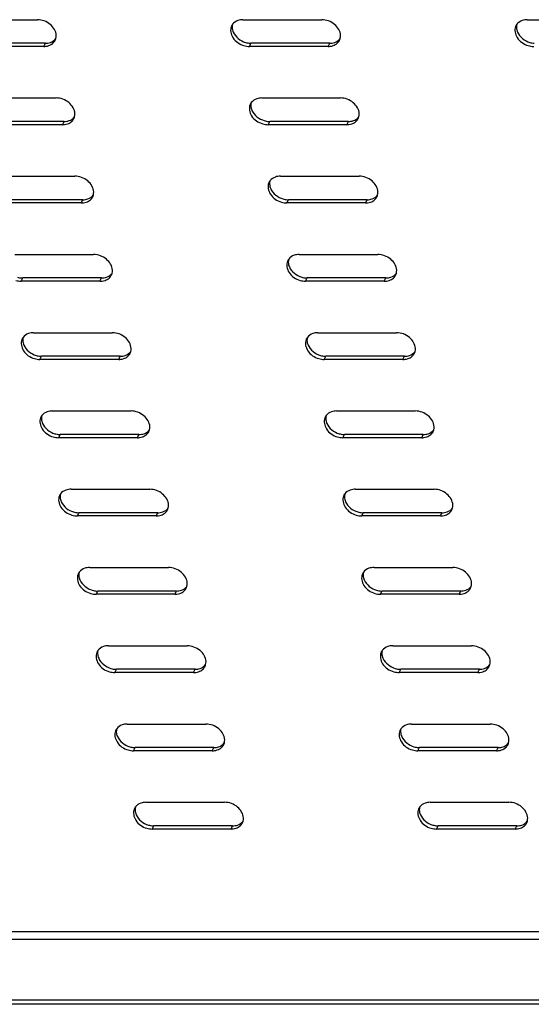
# Model space of a CAD drawing. Units: millimetres. Extents: x 0 to 594, y 0 to 420.
# Drawn here: x 175 to 186, y 351 to 372 of the extents above; entities that cross this region are included whole.
import ezdxf

# ---------------------------------------------------------------- set-up
doc = ezdxf.new("R2010")
doc.units = ezdxf.units.MM
doc.header["$LTSCALE"] = 32.67
doc.layers.get('0').update_dxf_attribs({"linetype": 'CONTINUOUS'})

msp = doc.modelspace()

# ---------------------------------------------------------------- linework, layer by layer
at = {"color": 3, "linetype": 'CONTINUOUS'}
for p, q in [((174.00735, 372.24853), (175.6988, 372.24853)), ((180.11537, 372.24853), (181.80682, 372.24853)), ((186.22338, 372.24853), (187.91483, 372.24853)), ((175.83612, 371.67512), (174.14467, 371.67512)), ((181.94413, 371.67512), (180.25268, 371.67512)), ((174.4095, 370.56926), (176.10095, 370.56926)), ((180.51751, 370.56926), (182.20896, 370.56926)), ((176.23827, 369.99584), (174.54681, 369.99584)), ((182.34628, 369.99584), (180.65483, 369.99584)), ((174.81164, 368.88998), (176.50309, 368.88998)), ((180.91966, 368.88998), (182.61111, 368.88998)), ((176.64041, 368.31657), (174.94896, 368.31657)), ((182.74843, 368.31657), (181.05698, 368.31657)), ((175.21379, 367.21071), (176.90524, 367.21071)), ((181.3218, 367.21071), (183.01325, 367.21071)), ((177.04256, 366.6373), (175.35111, 366.6373)), ((183.15057, 366.6373), (181.45912, 366.6373)), ((175.61593, 365.53143), (177.30738, 365.53143)), ((181.72395, 365.53143), (183.4154, 365.53143)), ((177.4447, 364.95802), (175.75325, 364.95802)), ((183.55272, 364.95802), (181.86127, 364.95802)), ((176.01808, 363.85216), (177.70953, 363.85216)), ((182.12609, 363.85216), (183.81755, 363.85216)), ((177.84685, 363.27875), (176.1554, 363.27875)), ((183.95486, 363.27875), (182.26341, 363.27875)), ((176.42023, 362.17289), (178.11168, 362.17289)), ((182.52824, 362.17289), (184.21969, 362.17289)), ((178.24899, 361.59948), (176.55754, 361.59948)), ((184.35701, 361.59948), (182.66556, 361.59948)), ((176.82237, 360.49361), (178.51382, 360.49361)), ((182.93039, 360.49361), (184.62184, 360.49361)), ((178.65114, 359.9202), (176.95969, 359.9202)), ((184.75915, 359.9202), (183.0677, 359.9202)), ((177.22452, 358.81434), (178.91597, 358.81434)), ((183.33253, 358.81434), (185.02398, 358.81434)), ((179.05329, 358.24093), (177.36184, 358.24093)), ((185.1613, 358.24093), (183.46985, 358.24093)), ((177.62666, 357.13507), (179.31811, 357.13507)), ((183.73468, 357.13507), (185.42613, 357.13507)), ((179.45543, 356.56165), (177.76398, 356.56165)), ((185.56345, 356.56165), (183.872, 356.56165)), ((178.02881, 355.45579), (179.72026, 355.45579)), ((184.13682, 355.45579), (185.82827, 355.45579)), ((179.85758, 354.88238), (178.16613, 354.88238)), ((185.96559, 354.88238), (184.27414, 354.88238)), ((171.15223, 351.21955), (192.95315, 351.21955))]:
    msp.add_line(p, q, dxfattribs=at)
at = {"color": 7, "linetype": 'CONTINUOUS'}
for p, q in [((175.86974, 371.74395), (174.17829, 371.74395)), ((181.97775, 371.74395), (180.2863, 371.74395)), ((176.27188, 370.06467), (174.58043, 370.06467)), ((182.3799, 370.06467), (180.68845, 370.06467)), ((176.67403, 368.3854), (174.98258, 368.3854)), ((182.78205, 368.3854), (181.0906, 368.3854)), ((177.07618, 366.70613), (175.38473, 366.70613)), ((183.18419, 366.70613), (181.49274, 366.70613)), ((177.47832, 365.02685), (175.78687, 365.02685)), ((183.58634, 365.02685), (181.89489, 365.02685)), ((177.88047, 363.34758), (176.18902, 363.34758)), ((183.98848, 363.34758), (182.29703, 363.34758)), ((178.28261, 361.6683), (176.59116, 361.6683)), ((184.39063, 361.6683), (182.69918, 361.6683)), ((178.68476, 359.98903), (176.99331, 359.98903)), ((184.79277, 359.98903), (183.10132, 359.98903)), ((179.08691, 358.30976), (177.39545, 358.30976)), ((185.19492, 358.30976), (183.50347, 358.30976)), ((179.48905, 356.63048), (177.7976, 356.63048)), ((185.59707, 356.63048), (183.90562, 356.63048)), ((179.8912, 354.95121), (178.19975, 354.95121)), ((185.99921, 354.95121), (184.30776, 354.95121)), ((192.97669, 351.12125), (171.17577, 351.12125))]:
    msp.add_line(p, q, dxfattribs=at)
at = {"color": 9, "linetype": 'CONTINUOUS'}
for p, q in [((175.83612, 371.67512), (175.86974, 371.74395)), ((180.25268, 371.67512), (180.2863, 371.74395)), ((181.94413, 371.67512), (181.97775, 371.74395)), ((176.23827, 369.99584), (176.27188, 370.06467)), ((180.65483, 369.99584), (180.68845, 370.06467)), ((182.34628, 369.99584), (182.3799, 370.06467)), ((176.64041, 368.31657), (176.67403, 368.3854)), ((181.05698, 368.31657), (181.0906, 368.3854)), ((182.74843, 368.31657), (182.78205, 368.3854)), ((175.35111, 366.6373), (175.38473, 366.70613)), ((177.04256, 366.6373), (177.07618, 366.70613)), ((181.45912, 366.6373), (181.49274, 366.70613)), ((183.15057, 366.6373), (183.18419, 366.70613)), ((175.75325, 364.95802), (175.78687, 365.02685)), ((177.4447, 364.95802), (177.47832, 365.02685)), ((181.86127, 364.95802), (181.89489, 365.02685)), ((183.55272, 364.95802), (183.58634, 365.02685)), ((176.1554, 363.27875), (176.18902, 363.34758)), ((177.84685, 363.27875), (177.88047, 363.34758)), ((182.26341, 363.27875), (182.29703, 363.34758)), ((183.95486, 363.27875), (183.98848, 363.34758)), ((176.55754, 361.59948), (176.59116, 361.6683)), ((178.24899, 361.59948), (178.28261, 361.6683)), ((182.66556, 361.59948), (182.69918, 361.6683)), ((184.35701, 361.59948), (184.39063, 361.6683)), ((176.95969, 359.9202), (176.99331, 359.98903)), ((178.65114, 359.9202), (178.68476, 359.98903)), ((183.0677, 359.9202), (183.10132, 359.98903)), ((184.75915, 359.9202), (184.79277, 359.98903)), ((177.36184, 358.24093), (177.39545, 358.30976)), ((179.05329, 358.24093), (179.08691, 358.30976)), ((183.46985, 358.24093), (183.50347, 358.30976)), ((185.1613, 358.24093), (185.19492, 358.30976)), ((177.76398, 356.56165), (177.7976, 356.63048)), ((179.45543, 356.56165), (179.48905, 356.63048)), ((183.872, 356.56165), (183.90562, 356.63048)), ((185.56345, 356.56165), (185.59707, 356.63048)), ((178.16613, 354.88238), (178.19975, 354.95121)), ((179.85758, 354.88238), (179.8912, 354.95121)), ((184.27414, 354.88238), (184.30776, 354.95121)), ((185.96559, 354.88238), (185.99921, 354.95121)), ((164.63195, 352.68294), (198.89865, 352.68294)), ((164.59596, 352.51582), (198.93868, 352.51582))]:
    msp.add_line(p, q, dxfattribs=at)
at = {"color": 3, "linetype": 'CONTINUOUS'}
for centre, radius, start, end in [((180.05456, 372.02494), 0.20597, 153.935586, 157.072341), ((180.05766, 372.02332), 0.20946, 143.067184, 153.909908), ((186.16258, 372.02494), 0.20597, 153.935586, 157.072341), ((186.16568, 372.02332), 0.20946, 143.067184, 153.909908), ((175.89558, 371.89929), 0.20743, 333.95478, 344.54936), ((182.00359, 371.89929), 0.20743, 333.95478, 344.54936), ((175.83635, 372.0344), 0.35928, 269.963392, 277.18247), ((181.94436, 372.0344), 0.35928, 269.963392, 277.18247), ((180.45671, 370.34566), 0.20597, 153.935586, 157.072341), ((180.45981, 370.34404), 0.20946, 143.067184, 153.909908), ((176.29773, 370.22002), 0.20743, 333.95478, 344.54936), ((182.40574, 370.22002), 0.20743, 333.95478, 344.54936), ((176.23849, 370.35513), 0.35928, 269.963392, 277.18247), ((182.34651, 370.35513), 0.35928, 269.963392, 277.18247), ((180.85885, 368.66639), 0.20597, 153.935586, 157.072341), ((180.86195, 368.66477), 0.20946, 143.067184, 153.909908), ((176.69987, 368.54074), 0.20743, 333.95478, 344.54936), ((182.80789, 368.54074), 0.20743, 333.95478, 344.54936), ((176.64064, 368.67585), 0.35928, 269.963392, 277.18247), ((182.74866, 368.67585), 0.35928, 269.963392, 277.18247), ((181.261, 366.98712), 0.20597, 153.935586, 157.072341), ((181.2641, 366.9855), 0.20946, 143.067184, 153.909908), ((177.10202, 366.86147), 0.20743, 333.95478, 344.54936), ((183.21003, 366.86147), 0.20743, 333.95478, 344.54936), ((177.04279, 366.99658), 0.35928, 269.963392, 277.18247), ((183.1508, 366.99658), 0.35928, 269.963392, 277.18247), ((175.55513, 365.30784), 0.20597, 153.935586, 157.072341), ((175.55823, 365.30622), 0.20946, 143.067184, 153.909908), ((181.66315, 365.30784), 0.20597, 153.935586, 157.072341), ((181.66624, 365.30622), 0.20946, 143.067184, 153.909908), ((177.50416, 365.18219), 0.20743, 333.95478, 344.54936), ((183.61218, 365.18219), 0.20743, 333.95478, 344.54936), ((177.44493, 365.31731), 0.35928, 269.963392, 277.18247), ((183.55295, 365.31731), 0.35928, 269.963392, 277.18247), ((175.95728, 363.62857), 0.20597, 153.935586, 157.072341), ((175.96037, 363.62695), 0.20946, 143.067184, 153.909908), ((182.06529, 363.62857), 0.20597, 153.935586, 157.072341), ((182.06839, 363.62695), 0.20946, 143.067184, 153.909908), ((177.90631, 363.50292), 0.20743, 333.95478, 344.54936), ((184.01432, 363.50292), 0.20743, 333.95478, 344.54936), ((177.84708, 363.63803), 0.35928, 269.963392, 277.18247), ((183.95509, 363.63803), 0.35928, 269.963392, 277.18247), ((176.35942, 361.9493), 0.20597, 153.935586, 157.072341), ((176.36252, 361.94768), 0.20946, 143.067184, 153.909908), ((182.46744, 361.9493), 0.20597, 153.935586, 157.072341), ((182.47054, 361.94768), 0.20946, 143.067184, 153.909908), ((178.30845, 361.82365), 0.20743, 333.95478, 344.54936), ((184.41647, 361.82365), 0.20743, 333.95478, 344.54936), ((178.24922, 361.95876), 0.35928, 269.963392, 277.18247), ((184.35724, 361.95876), 0.35928, 269.963392, 277.18247), ((176.76157, 360.27002), 0.20597, 153.935586, 157.072341), ((176.76467, 360.2684), 0.20946, 143.067184, 153.909908), ((182.86958, 360.27002), 0.20597, 153.935586, 157.072341), ((182.87268, 360.2684), 0.20946, 143.067184, 153.909908), ((178.7106, 360.14437), 0.20743, 333.95478, 344.54936), ((184.81861, 360.14437), 0.20743, 333.95478, 344.54936), ((178.65137, 360.27948), 0.35928, 269.963392, 277.18247), ((184.75938, 360.27948), 0.35928, 269.963392, 277.18247), ((177.16371, 358.59075), 0.20597, 153.935586, 157.072341), ((177.16681, 358.58913), 0.20946, 143.067184, 153.909908), ((183.27173, 358.59075), 0.20597, 153.935586, 157.072341), ((183.27483, 358.58913), 0.20946, 143.067184, 153.909908), ((179.11275, 358.4651), 0.20743, 333.95478, 344.54936), ((185.22076, 358.4651), 0.20743, 333.95478, 344.54936), ((179.05352, 358.60021), 0.35928, 269.963392, 277.18247), ((185.16153, 358.60021), 0.35928, 269.963392, 277.18247), ((177.56586, 356.91147), 0.20597, 153.935586, 157.072341), ((177.56896, 356.90985), 0.20946, 143.067184, 153.909908), ((183.67387, 356.91147), 0.20597, 153.935586, 157.072341), ((183.67697, 356.90985), 0.20946, 143.067184, 153.909908), ((179.51489, 356.78583), 0.20743, 333.95478, 344.54936), ((185.62291, 356.78583), 0.20743, 333.95478, 344.54936), ((179.45566, 356.92094), 0.35928, 269.963392, 277.18247), ((185.56368, 356.92094), 0.35928, 269.963392, 277.18247), ((177.968, 355.2322), 0.20597, 153.935586, 157.072341), ((177.9711, 355.23058), 0.20946, 143.067184, 153.909908), ((184.07602, 355.2322), 0.20597, 153.935586, 157.072341), ((184.07912, 355.23058), 0.20946, 143.067184, 153.909908), ((179.91704, 355.10655), 0.20743, 333.95478, 344.54936), ((186.02505, 355.10655), 0.20743, 333.95478, 344.54936), ((179.85781, 355.24166), 0.35928, 269.963392, 277.18247), ((185.96582, 355.24166), 0.35928, 269.963392, 277.18247)]:
    msp.add_arc(centre, radius, start, end, dxfattribs=at)
at = {"color": 7, "linetype": 'CONTINUOUS'}
for centre in [(180.28642, 372.12522), (180.68856, 370.44595), (181.09071, 368.76667), (175.38484, 367.0874), (181.49286, 367.0874), (175.78699, 365.40813), (181.895, 365.40813), (176.18913, 363.72885), (182.29715, 363.72885), (176.59128, 362.04958), (182.69929, 362.04958), (176.99342, 360.37031), (183.10144, 360.37031), (177.39557, 358.69103), (183.50358, 358.69103), (177.79771, 357.01176), (183.90573, 357.01176), (178.19986, 355.33248), (184.30788, 355.33248)]:
    msp.add_arc(centre, 0.38128, 266.603564, 269.982831, dxfattribs=at)
at = {"color": 3, "linetype": 'CONTINUOUS'}
for points, knots in [([(176.10328, 371.91204), (176.09997, 372.00091), (175.98697, 372.17999), (175.79707, 372.24853), (175.6988, 372.24853)], [0, 0, 0, 0, 0.47504557, 1, 1, 1, 1]), ([(179.86487, 372.10518), (179.83322, 372.03035), (179.87779, 371.82347), (180.04238, 371.71999), (180.13606, 371.69241)], [0, 0, 0, 0, 0.45415288, 1, 1, 1, 1]), ([(182.21129, 371.91204), (182.20798, 372.00091), (182.09499, 372.17999), (181.90509, 372.24853), (181.80682, 372.24853)], [0, 0, 0, 0, 0.47504557, 1, 1, 1, 1]), ([(185.97288, 372.10518), (185.94123, 372.03035), (185.98581, 371.82347), (186.1504, 371.71999), (186.24407, 371.69241)], [0, 0, 0, 0, 0.45415288, 1, 1, 1, 1]), ([(176.50542, 370.23276), (176.50212, 370.32163), (176.38912, 370.50072), (176.19922, 370.56926), (176.10095, 370.56926)], [0, 0, 0, 0, 0.47504557, 1, 1, 1, 1]), ([(180.26701, 370.4259), (180.23536, 370.35108), (180.27994, 370.1442), (180.44453, 370.04072), (180.5382, 370.01314)], [0, 0, 0, 0, 0.45415288, 1, 1, 1, 1]), ([(182.61344, 370.23276), (182.61013, 370.32163), (182.49714, 370.50072), (182.30724, 370.56926), (182.20896, 370.56926)], [0, 0, 0, 0, 0.47504557, 1, 1, 1, 1]), ([(176.90757, 368.55349), (176.90426, 368.64236), (176.79127, 368.82144), (176.60137, 368.88998), (176.50309, 368.88998)], [0, 0, 0, 0, 0.47504557, 1, 1, 1, 1]), ([(183.01559, 368.55349), (183.01228, 368.64236), (182.89928, 368.82144), (182.70938, 368.88998), (182.61111, 368.88998)], [0, 0, 0, 0, 0.47504557, 1, 1, 1, 1]), ([(180.66916, 368.74663), (180.63751, 368.6718), (180.68208, 368.46493), (180.84668, 368.36145), (180.94035, 368.33386)], [0, 0, 0, 0, 0.45415288, 1, 1, 1, 1]), ([(177.30972, 366.87422), (177.30641, 366.96309), (177.19341, 367.14217), (177.00351, 367.21071), (176.90524, 367.21071)], [0, 0, 0, 0, 0.47504557, 1, 1, 1, 1]), ([(183.41773, 366.87422), (183.41442, 366.96309), (183.30143, 367.14217), (183.11153, 367.21071), (183.01325, 367.21071)], [0, 0, 0, 0, 0.47504557, 1, 1, 1, 1]), ([(181.0713, 367.06736), (181.03965, 366.99253), (181.08423, 366.78565), (181.24882, 366.68217), (181.34249, 366.65459)], [0, 0, 0, 0, 0.45415288, 1, 1, 1, 1]), ([(177.71186, 365.19494), (177.70855, 365.28381), (177.59556, 365.4629), (177.40566, 365.53143), (177.30738, 365.53143)], [0, 0, 0, 0, 0.47504557, 1, 1, 1, 1]), ([(183.81988, 365.19494), (183.81657, 365.28381), (183.70357, 365.4629), (183.51367, 365.53143), (183.4154, 365.53143)], [0, 0, 0, 0, 0.47504557, 1, 1, 1, 1]), ([(175.36543, 365.38808), (175.33379, 365.31325), (175.37836, 365.10638), (175.54295, 365.0029), (175.63662, 364.97531)], [0, 0, 0, 0, 0.45415288, 1, 1, 1, 1]), ([(181.47345, 365.38808), (181.4418, 365.31325), (181.48637, 365.10638), (181.65097, 365.0029), (181.74464, 364.97531)], [0, 0, 0, 0, 0.45415288, 1, 1, 1, 1]), ([(178.11401, 363.51567), (178.1107, 363.60454), (177.9977, 363.78362), (177.8078, 363.85216), (177.70953, 363.85216)], [0, 0, 0, 0, 0.47504557, 1, 1, 1, 1]), ([(184.22202, 363.51567), (184.21871, 363.60454), (184.10572, 363.78362), (183.91582, 363.85216), (183.81755, 363.85216)], [0, 0, 0, 0, 0.47504557, 1, 1, 1, 1]), ([(175.76758, 363.70881), (175.73593, 363.63398), (175.78051, 363.4271), (175.9451, 363.32363), (176.03877, 363.29604)], [0, 0, 0, 0, 0.45415288, 1, 1, 1, 1]), ([(181.87559, 363.70881), (181.84395, 363.63398), (181.88852, 363.4271), (182.05311, 363.32363), (182.14678, 363.29604)], [0, 0, 0, 0, 0.45415288, 1, 1, 1, 1]), ([(178.51615, 361.8364), (178.51284, 361.92526), (178.39985, 362.10435), (178.20995, 362.17289), (178.11168, 362.17289)], [0, 0, 0, 0, 0.47504557, 1, 1, 1, 1]), ([(184.62417, 361.8364), (184.62086, 361.92526), (184.50786, 362.10435), (184.31796, 362.17289), (184.21969, 362.17289)], [0, 0, 0, 0, 0.47504557, 1, 1, 1, 1]), ([(176.16973, 362.02953), (176.13808, 361.95471), (176.18265, 361.74783), (176.34724, 361.64435), (176.44091, 361.61677)], [0, 0, 0, 0, 0.45415288, 1, 1, 1, 1]), ([(182.27774, 362.02953), (182.24609, 361.95471), (182.29067, 361.74783), (182.45526, 361.64435), (182.54893, 361.61677)], [0, 0, 0, 0, 0.45415288, 1, 1, 1, 1]), ([(178.9183, 360.15712), (178.91499, 360.24599), (178.80199, 360.42508), (178.6121, 360.49361), (178.51382, 360.49361)], [0, 0, 0, 0, 0.47504557, 1, 1, 1, 1]), ([(185.02631, 360.15712), (185.02301, 360.24599), (184.91001, 360.42508), (184.72011, 360.49361), (184.62184, 360.49361)], [0, 0, 0, 0, 0.47504557, 1, 1, 1, 1]), ([(176.57187, 360.35026), (176.54022, 360.27543), (176.5848, 360.06856), (176.74939, 359.96508), (176.84306, 359.93749)], [0, 0, 0, 0, 0.45415288, 1, 1, 1, 1]), ([(182.67989, 360.35026), (182.64824, 360.27543), (182.69281, 360.06856), (182.8574, 359.96508), (182.95108, 359.93749)], [0, 0, 0, 0, 0.45415288, 1, 1, 1, 1]), ([(179.32045, 358.47785), (179.31714, 358.56672), (179.20414, 358.7458), (179.01424, 358.81434), (178.91597, 358.81434)], [0, 0, 0, 0, 0.47504557, 1, 1, 1, 1]), ([(185.42846, 358.47785), (185.42515, 358.56672), (185.31216, 358.7458), (185.12226, 358.81434), (185.02398, 358.81434)], [0, 0, 0, 0, 0.47504557, 1, 1, 1, 1]), ([(176.97402, 358.67099), (176.94237, 358.59616), (176.98694, 358.38928), (177.15154, 358.2858), (177.24521, 358.25822)], [0, 0, 0, 0, 0.45415288, 1, 1, 1, 1]), ([(183.08203, 358.67099), (183.05038, 358.59616), (183.09496, 358.38928), (183.25955, 358.2858), (183.35322, 358.25822)], [0, 0, 0, 0, 0.45415288, 1, 1, 1, 1]), ([(179.72259, 356.79857), (179.71928, 356.88744), (179.60629, 357.06653), (179.41639, 357.13507), (179.31811, 357.13507)], [0, 0, 0, 0, 0.47504557, 1, 1, 1, 1]), ([(185.83061, 356.79857), (185.8273, 356.88744), (185.7143, 357.06653), (185.5244, 357.13507), (185.42613, 357.13507)], [0, 0, 0, 0, 0.47504557, 1, 1, 1, 1]), ([(177.37616, 356.99171), (177.34451, 356.91689), (177.38909, 356.71001), (177.55368, 356.60653), (177.64735, 356.57895)], [0, 0, 0, 0, 0.45415288, 1, 1, 1, 1]), ([(183.48418, 356.99171), (183.45253, 356.91689), (183.4971, 356.71001), (183.6617, 356.60653), (183.75537, 356.57895)], [0, 0, 0, 0, 0.45415288, 1, 1, 1, 1]), ([(180.12474, 355.1193), (180.12143, 355.20817), (180.00843, 355.38726), (179.81853, 355.45579), (179.72026, 355.45579)], [0, 0, 0, 0, 0.47504557, 1, 1, 1, 1]), ([(186.23275, 355.1193), (186.22944, 355.20817), (186.11645, 355.38726), (185.92655, 355.45579), (185.82827, 355.45579)], [0, 0, 0, 0, 0.47504557, 1, 1, 1, 1]), ([(177.77831, 355.31244), (177.74666, 355.23761), (177.79123, 355.03074), (177.95583, 354.92726), (178.0495, 354.89967)], [0, 0, 0, 0, 0.45415288, 1, 1, 1, 1]), ([(183.88632, 355.31244), (183.85467, 355.23761), (183.89925, 355.03074), (184.06384, 354.92726), (184.15751, 354.89967)], [0, 0, 0, 0, 0.45415288, 1, 1, 1, 1])]:
    msp.add_open_spline(points, degree=3, knots=knots, dxfattribs=at)
at = {"color": 7, "linetype": 'CONTINUOUS'}
for points in [[(179.88959, 372.14845), (179.8835, 372.12646), (179.88098, 372.10324), (179.88183, 372.08044)], [(179.88183, 372.08044), (179.8831, 372.04633), (179.89188, 372.01209), (179.90567, 371.98087)], [(185.99761, 372.14845), (185.99151, 372.12646), (185.98899, 372.10324), (185.98984, 372.08044)], [(185.98984, 372.08044), (185.99111, 372.04633), (185.9999, 372.01209), (186.01369, 371.98087)], [(175.97809, 371.76124), (176.02309, 371.77667), (176.06631, 371.80525), (176.09488, 371.8433)], [(179.90567, 371.98087), (179.95192, 371.87615), (180.05987, 371.79357), (180.16967, 371.76124)], [(182.0861, 371.76124), (182.13111, 371.77667), (182.17432, 371.80525), (182.20289, 371.8433)], [(186.01369, 371.98087), (186.05994, 371.87615), (186.16788, 371.79357), (186.27769, 371.76124)], [(175.86974, 371.74395), (175.90631, 371.74395), (175.94349, 371.74938), (175.97809, 371.76124)], [(180.16967, 371.76124), (180.20025, 371.75223), (180.23201, 371.7465), (180.26383, 371.74462)], [(181.97775, 371.74395), (182.01433, 371.74395), (182.05151, 371.74938), (182.0861, 371.76124)], [(186.27769, 371.76124), (186.30826, 371.75223), (186.34003, 371.7465), (186.37184, 371.74462)], [(180.29174, 370.46917), (180.28564, 370.44718), (180.28312, 370.42397), (180.28397, 370.40116)], [(180.28397, 370.40116), (180.28524, 370.36706), (180.29403, 370.33281), (180.30782, 370.30159)], [(176.38023, 370.08196), (176.42524, 370.09739), (176.46845, 370.12597), (176.49702, 370.16402)], [(180.30782, 370.30159), (180.35407, 370.19688), (180.46201, 370.1143), (180.57182, 370.08196)], [(182.48825, 370.08196), (182.53325, 370.09739), (182.57647, 370.12597), (182.60504, 370.16402)], [(176.27188, 370.06467), (176.30846, 370.06467), (176.34564, 370.0701), (176.38023, 370.08196)], [(180.57182, 370.08196), (180.60239, 370.07296), (180.63416, 370.06722), (180.66598, 370.06534)], [(182.3799, 370.06467), (182.41647, 370.06467), (182.45365, 370.0701), (182.48825, 370.08196)], [(180.69388, 368.7899), (180.68779, 368.76791), (180.68527, 368.74469), (180.68612, 368.72189)], [(180.68612, 368.72189), (180.68739, 368.68778), (180.69617, 368.65354), (180.70996, 368.62232)], [(176.78238, 368.40269), (176.82739, 368.41812), (176.8706, 368.4467), (176.89917, 368.48475)], [(180.70996, 368.62232), (180.75621, 368.51761), (180.86416, 368.43503), (180.97397, 368.40269)], [(182.89039, 368.40269), (182.9354, 368.41812), (182.97862, 368.4467), (183.00718, 368.48475)], [(176.67403, 368.3854), (176.7106, 368.3854), (176.74778, 368.39083), (176.78238, 368.40269)], [(180.97397, 368.40269), (181.00454, 368.39369), (181.03631, 368.38795), (181.06812, 368.38607)], [(182.78205, 368.3854), (182.81862, 368.3854), (182.8558, 368.39083), (182.89039, 368.40269)], [(181.09603, 367.11063), (181.08994, 367.08864), (181.08741, 367.06542), (181.08826, 367.04262)], [(181.08826, 367.04262), (181.08953, 367.00851), (181.09832, 366.97426), (181.11211, 366.94304)], [(177.18452, 366.72342), (177.22953, 366.73885), (177.27275, 366.76743), (177.30131, 366.80547)], [(181.11211, 366.94304), (181.15836, 366.83833), (181.2663, 366.75575), (181.37611, 366.72342)], [(183.29254, 366.72342), (183.33755, 366.73885), (183.38076, 366.76743), (183.40933, 366.80547)], [(175.2681, 366.72342), (175.29867, 366.71441), (175.33044, 366.70867), (175.36225, 366.7068)], [(177.07618, 366.70613), (177.11275, 366.70613), (177.14993, 366.71155), (177.18452, 366.72342)], [(181.37611, 366.72342), (181.40668, 366.71441), (181.43845, 366.70867), (181.47027, 366.7068)], [(183.18419, 366.70613), (183.22076, 366.70613), (183.25794, 366.71155), (183.29254, 366.72342)], [(175.39016, 365.43135), (175.38407, 365.40936), (175.38154, 365.38614), (175.38239, 365.36334)], [(175.38239, 365.36334), (175.38366, 365.32924), (175.39245, 365.29499), (175.40624, 365.26377)], [(181.49817, 365.43135), (181.49208, 365.40936), (181.48956, 365.38614), (181.49041, 365.36334)], [(181.49041, 365.36334), (181.49168, 365.32924), (181.50046, 365.29499), (181.51425, 365.26377)], [(175.40624, 365.26377), (175.45249, 365.15906), (175.56043, 365.07648), (175.67024, 365.04414)], [(177.58667, 365.04414), (177.63168, 365.05957), (177.67489, 365.08815), (177.70346, 365.1262)], [(181.51425, 365.26377), (181.56051, 365.15906), (181.66845, 365.07648), (181.77826, 365.04414)], [(183.69468, 365.04414), (183.73969, 365.05957), (183.78291, 365.08815), (183.81148, 365.1262)], [(175.67024, 365.04414), (175.70082, 365.03514), (175.73258, 365.0294), (175.7644, 365.02752)], [(177.47832, 365.02685), (177.51489, 365.02685), (177.55207, 365.03228), (177.58667, 365.04414)], [(181.77826, 365.04414), (181.80883, 365.03514), (181.8406, 365.0294), (181.87241, 365.02752)], [(183.58634, 365.02685), (183.62291, 365.02685), (183.66009, 365.03228), (183.69468, 365.04414)], [(175.79231, 363.75208), (175.78621, 363.73009), (175.78369, 363.70687), (175.78454, 363.68407)], [(175.78454, 363.68407), (175.78581, 363.64996), (175.79459, 363.61572), (175.80838, 363.5845)], [(181.90032, 363.75208), (181.89423, 363.73009), (181.89171, 363.70687), (181.89255, 363.68407)], [(181.89255, 363.68407), (181.89382, 363.64996), (181.90261, 363.61572), (181.9164, 363.5845)], [(175.80838, 363.5845), (175.85464, 363.47979), (175.96258, 363.39721), (176.07239, 363.36487)], [(177.98882, 363.36487), (178.03382, 363.3803), (178.07704, 363.40888), (178.10561, 363.44693)], [(181.9164, 363.5845), (181.96265, 363.47979), (182.07059, 363.39721), (182.1804, 363.36487)], [(184.09683, 363.36487), (184.14184, 363.3803), (184.18505, 363.40888), (184.21362, 363.44693)], [(176.07239, 363.36487), (176.10296, 363.35587), (176.13473, 363.35013), (176.16654, 363.34825)], [(177.88047, 363.34758), (177.91704, 363.34758), (177.95422, 363.35301), (177.98882, 363.36487)], [(182.1804, 363.36487), (182.21098, 363.35587), (182.24274, 363.35013), (182.27456, 363.34825)], [(183.98848, 363.34758), (184.02506, 363.34758), (184.06223, 363.35301), (184.09683, 363.36487)], [(176.19445, 362.0728), (176.18836, 362.05082), (176.18584, 362.0276), (176.18669, 362.0048)], [(176.18669, 362.0048), (176.18796, 361.97069), (176.19674, 361.93644), (176.21053, 361.90522)], [(182.30247, 362.0728), (182.29637, 362.05082), (182.29385, 362.0276), (182.2947, 362.0048)], [(182.2947, 362.0048), (182.29597, 361.97069), (182.30476, 361.93644), (182.31855, 361.90522)], [(176.21053, 361.90522), (176.25678, 361.80051), (176.36472, 361.71793), (176.47453, 361.68559)], [(178.39096, 361.68559), (178.43597, 361.70103), (178.47918, 361.72961), (178.50775, 361.76765)], [(182.31855, 361.90522), (182.3648, 361.80051), (182.47274, 361.71793), (182.58255, 361.68559)], [(184.49898, 361.68559), (184.54398, 361.70103), (184.5872, 361.72961), (184.61577, 361.76765)], [(176.47453, 361.68559), (176.50511, 361.67659), (176.53687, 361.67085), (176.56869, 361.66897)], [(178.28261, 361.6683), (178.31919, 361.6683), (178.35637, 361.67373), (178.39096, 361.68559)], [(182.58255, 361.68559), (182.61312, 361.67659), (182.64489, 361.67085), (182.6767, 361.66897)], [(184.39063, 361.6683), (184.4272, 361.6683), (184.46438, 361.67373), (184.49898, 361.68559)], [(176.5966, 360.39353), (176.5905, 360.37154), (176.58798, 360.34832), (176.58883, 360.32552)], [(176.58883, 360.32552), (176.5901, 360.29142), (176.59889, 360.25717), (176.61268, 360.22595)], [(176.61268, 360.22595), (176.65893, 360.12124), (176.76687, 360.03866), (176.87668, 360.00632)], [(182.70461, 360.39353), (182.69852, 360.37154), (182.696, 360.34832), (182.69685, 360.32552)], [(182.69685, 360.32552), (182.69812, 360.29142), (182.7069, 360.25717), (182.72069, 360.22595)], [(182.72069, 360.22595), (182.76694, 360.12124), (182.87489, 360.03866), (182.9847, 360.00632)], [(178.79311, 360.00632), (178.83811, 360.02175), (178.88133, 360.05033), (178.9099, 360.08838)], [(184.90112, 360.00632), (184.94613, 360.02175), (184.98934, 360.05033), (185.01791, 360.08838)], [(176.87668, 360.00632), (176.90725, 359.99732), (176.93902, 359.99158), (176.97083, 359.9897)], [(178.68476, 359.98903), (178.72133, 359.98903), (178.75851, 359.99446), (178.79311, 360.00632)], [(182.9847, 360.00632), (183.01527, 359.99732), (183.04704, 359.99158), (183.07885, 359.9897)], [(184.79277, 359.98903), (184.82935, 359.98903), (184.86653, 359.99446), (184.90112, 360.00632)], [(176.99874, 358.71426), (176.99265, 358.69227), (176.99013, 358.66905), (176.99098, 358.64625)], [(176.99098, 358.64625), (176.99225, 358.61214), (177.00103, 358.5779), (177.01482, 358.54668)], [(177.01482, 358.54668), (177.06107, 358.44196), (177.16902, 358.35938), (177.27883, 358.32705)], [(183.10676, 358.71426), (183.10067, 358.69227), (183.09814, 358.66905), (183.09899, 358.64625)], [(183.09899, 358.64625), (183.10026, 358.61214), (183.10905, 358.5779), (183.12284, 358.54668)], [(183.12284, 358.54668), (183.16909, 358.44196), (183.27703, 358.35938), (183.38684, 358.32705)], [(177.27883, 358.32705), (177.3094, 358.31804), (177.34117, 358.31231), (177.37298, 358.31043)], [(179.08691, 358.30976), (179.12348, 358.30976), (179.16066, 358.31519), (179.19525, 358.32705)], [(179.19525, 358.32705), (179.24026, 358.34248), (179.28348, 358.37106), (179.31204, 358.40911)], [(183.38684, 358.32705), (183.41741, 358.31804), (183.44918, 358.31231), (183.481, 358.31043)], [(185.19492, 358.30976), (185.23149, 358.30976), (185.26867, 358.31519), (185.30327, 358.32705)], [(185.30327, 358.32705), (185.34827, 358.34248), (185.39149, 358.37106), (185.42006, 358.40911)], [(177.40089, 357.03498), (177.3948, 357.01299), (177.39227, 356.98978), (177.39312, 356.96697)], [(177.39312, 356.96697), (177.39439, 356.93287), (177.40318, 356.89862), (177.41697, 356.8674)], [(177.41697, 356.8674), (177.46322, 356.76269), (177.57116, 356.68011), (177.68097, 356.64777)], [(183.5089, 357.03498), (183.50281, 357.01299), (183.50029, 356.98978), (183.50114, 356.96697)], [(183.50114, 356.96697), (183.50241, 356.93287), (183.51119, 356.89862), (183.52498, 356.8674)], [(183.52498, 356.8674), (183.57124, 356.76269), (183.67918, 356.68011), (183.78899, 356.64777)], [(177.68097, 356.64777), (177.71154, 356.63877), (177.74331, 356.63303), (177.77513, 356.63115)], [(179.48905, 356.63048), (179.52562, 356.63048), (179.5628, 356.63591), (179.5974, 356.64777)], [(179.5974, 356.64777), (179.64241, 356.6632), (179.68562, 356.69179), (179.71419, 356.72983)], [(183.78899, 356.64777), (183.81956, 356.63877), (183.85133, 356.63303), (183.88314, 356.63115)], [(185.59707, 356.63048), (185.63364, 356.63048), (185.67082, 356.63591), (185.70541, 356.64777)], [(185.70541, 356.64777), (185.75042, 356.6632), (185.79364, 356.69179), (185.8222, 356.72983)], [(177.80303, 355.35571), (177.79694, 355.33372), (177.79442, 355.3105), (177.79527, 355.2877)], [(177.79527, 355.2877), (177.79654, 355.2536), (177.80532, 355.21935), (177.81911, 355.18813)], [(177.81911, 355.18813), (177.86537, 355.08342), (177.97331, 355.00084), (178.08312, 354.9685)], [(183.91105, 355.35571), (183.90496, 355.33372), (183.90243, 355.3105), (183.90328, 355.2877)], [(183.90328, 355.2877), (183.90455, 355.2536), (183.91334, 355.21935), (183.92713, 355.18813)], [(183.92713, 355.18813), (183.97338, 355.08342), (184.08132, 355.00084), (184.19113, 354.9685)], [(178.08312, 354.9685), (178.11369, 354.9595), (178.14546, 354.95376), (178.17727, 354.95188)], [(179.8912, 354.95121), (179.92777, 354.95121), (179.96495, 354.95664), (179.99954, 354.9685)], [(179.99954, 354.9685), (180.04455, 354.98393), (180.08777, 355.01251), (180.11633, 355.05056)], [(184.19113, 354.9685), (184.2217, 354.9595), (184.25347, 354.95376), (184.28529, 354.95188)], [(185.99921, 354.95121), (186.03578, 354.95121), (186.07296, 354.95664), (186.10756, 354.9685)], [(186.10756, 354.9685), (186.15257, 354.98393), (186.19578, 355.01251), (186.22435, 355.05056)]]:
    msp.add_open_spline(points, degree=3, dxfattribs=at)
at = {"color": 3, "linetype": 'CONTINUOUS'}
for points in [[(180.00702, 372.23124), (179.96201, 372.21581), (179.9188, 372.18723), (179.89023, 372.14918)], [(180.11537, 372.24853), (180.07879, 372.24853), (180.04161, 372.2431), (180.00702, 372.23124)], [(186.11503, 372.23124), (186.07003, 372.21581), (186.02681, 372.18723), (185.99824, 372.14918)], [(186.22338, 372.24853), (186.18681, 372.24853), (186.14963, 372.2431), (186.11503, 372.23124)], [(176.09551, 371.84403), (176.10161, 371.86602), (176.10413, 371.88924), (176.10328, 371.91204)], [(182.20353, 371.84403), (182.20962, 371.86602), (182.21214, 371.88924), (182.21129, 371.91204)], [(175.88127, 371.67794), (175.90271, 371.68066), (175.92402, 371.6854), (175.94447, 371.69241)], [(175.94447, 371.69241), (175.97607, 371.70324), (176.00647, 371.72002), (176.03146, 371.74219)], [(176.03146, 371.74219), (176.05219, 371.76058), (176.06977, 371.78333), (176.08194, 371.80821)], [(180.13606, 371.69241), (180.17376, 371.68131), (180.21338, 371.67512), (180.25268, 371.67512)], [(181.98928, 371.67794), (182.01072, 371.68066), (182.03204, 371.6854), (182.05248, 371.69241)], [(182.05248, 371.69241), (182.08409, 371.70324), (182.11449, 371.72002), (182.13948, 371.74219)], [(182.13948, 371.74219), (182.1602, 371.76058), (182.17779, 371.78333), (182.18996, 371.80821)], [(186.24407, 371.69241), (186.28177, 371.68131), (186.3214, 371.67512), (186.3607, 371.67512)], [(180.40916, 370.55196), (180.36416, 370.53653), (180.32094, 370.50795), (180.29237, 370.46991)], [(180.51751, 370.56926), (180.48094, 370.56926), (180.44376, 370.56383), (180.40916, 370.55196)], [(176.49766, 370.16475), (176.50375, 370.18674), (176.50627, 370.20996), (176.50542, 370.23276)], [(182.60567, 370.16475), (182.61177, 370.18674), (182.61429, 370.20996), (182.61344, 370.23276)], [(176.28342, 369.99866), (176.30485, 370.00138), (176.32617, 370.00613), (176.34661, 370.01314)], [(176.34661, 370.01314), (176.37822, 370.02397), (176.40862, 370.04075), (176.43361, 370.06292)], [(176.43361, 370.06292), (176.45433, 370.08131), (176.47192, 370.10405), (176.48409, 370.12894)], [(180.5382, 370.01314), (180.5759, 370.00203), (180.61553, 369.99584), (180.65483, 369.99584)], [(182.39143, 369.99866), (182.41287, 370.00138), (182.43418, 370.00613), (182.45463, 370.01314)], [(182.45463, 370.01314), (182.48623, 370.02397), (182.51663, 370.04075), (182.54163, 370.06292)], [(182.54163, 370.06292), (182.56235, 370.08131), (182.57993, 370.10405), (182.59211, 370.12894)], [(180.91966, 368.88998), (180.88308, 368.88998), (180.84591, 368.88455), (180.81131, 368.87269)], [(180.81131, 368.87269), (180.7663, 368.85726), (180.72309, 368.82868), (180.69452, 368.79063)], [(176.8998, 368.48548), (176.9059, 368.50747), (176.90842, 368.53069), (176.90757, 368.55349)], [(183.00782, 368.48548), (183.01391, 368.50747), (183.01643, 368.53069), (183.01559, 368.55349)], [(176.68556, 368.31939), (176.707, 368.32211), (176.72832, 368.32685), (176.74876, 368.33386)], [(176.74876, 368.33386), (176.78036, 368.3447), (176.81076, 368.36147), (176.83576, 368.38365)], [(176.83576, 368.38365), (176.85648, 368.40203), (176.87407, 368.42478), (176.88624, 368.44966)], [(180.94035, 368.33386), (180.97805, 368.32276), (181.01767, 368.31657), (181.05698, 368.31657)], [(182.79358, 368.31939), (182.81502, 368.32211), (182.83633, 368.32685), (182.85677, 368.33386)], [(182.85677, 368.33386), (182.88838, 368.3447), (182.91878, 368.36147), (182.94377, 368.38365)], [(182.94377, 368.38365), (182.96449, 368.40203), (182.98208, 368.42478), (182.99425, 368.44966)], [(181.21346, 367.19342), (181.16845, 367.17799), (181.12523, 367.14941), (181.09667, 367.11136)], [(181.3218, 367.21071), (181.28523, 367.21071), (181.24805, 367.20528), (181.21346, 367.19342)], [(177.2379, 366.70437), (177.25862, 366.72276), (177.27621, 366.74551), (177.28838, 366.77039)], [(177.30195, 366.80621), (177.30804, 366.8282), (177.31057, 366.85142), (177.30972, 366.87422)], [(183.34592, 366.70437), (183.36664, 366.72276), (183.38423, 366.74551), (183.3964, 366.77039)], [(183.40997, 366.80621), (183.41606, 366.8282), (183.41858, 366.85142), (183.41773, 366.87422)], [(175.23448, 366.65459), (175.27218, 366.64349), (175.31181, 366.6373), (175.35111, 366.6373)], [(177.08771, 366.64012), (177.10915, 366.64283), (177.13046, 366.64758), (177.1509, 366.65459)], [(177.1509, 366.65459), (177.18251, 366.66542), (177.21291, 366.6822), (177.2379, 366.70437)], [(181.34249, 366.65459), (181.38019, 366.64349), (181.41982, 366.6373), (181.45912, 366.6373)], [(183.19572, 366.64012), (183.21716, 366.64283), (183.23848, 366.64758), (183.25892, 366.65459)], [(183.25892, 366.65459), (183.29053, 366.66542), (183.32092, 366.6822), (183.34592, 366.70437)], [(175.50759, 365.51414), (175.46258, 365.49871), (175.41936, 365.47013), (175.3908, 365.43208)], [(175.61593, 365.53143), (175.57936, 365.53143), (175.54218, 365.526), (175.50759, 365.51414)], [(181.6156, 365.51414), (181.57059, 365.49871), (181.52738, 365.47013), (181.49881, 365.43208)], [(181.72395, 365.53143), (181.68738, 365.53143), (181.6502, 365.526), (181.6156, 365.51414)], [(177.64005, 365.0251), (177.66077, 365.04349), (177.67836, 365.06623), (177.69053, 365.09112)], [(177.7041, 365.12693), (177.71019, 365.14892), (177.71271, 365.17214), (177.71186, 365.19494)], [(183.74806, 365.0251), (183.76878, 365.04349), (183.78637, 365.06623), (183.79854, 365.09112)], [(183.81211, 365.12693), (183.8182, 365.14892), (183.82073, 365.17214), (183.81988, 365.19494)], [(175.63662, 364.97531), (175.67432, 364.96421), (175.71395, 364.95802), (175.75325, 364.95802)], [(177.48985, 364.96084), (177.51129, 364.96356), (177.53261, 364.96831), (177.55305, 364.97531)], [(177.55305, 364.97531), (177.58466, 364.98615), (177.61506, 365.00292), (177.64005, 365.0251)], [(181.74464, 364.97531), (181.78234, 364.96421), (181.82197, 364.95802), (181.86127, 364.95802)], [(183.59787, 364.96084), (183.61931, 364.96356), (183.64062, 364.96831), (183.66106, 364.97531)], [(183.66106, 364.97531), (183.69267, 364.98615), (183.72307, 365.00292), (183.74806, 365.0251)], [(175.90973, 363.83487), (175.86473, 363.81944), (175.82151, 363.79086), (175.79294, 363.75281)], [(176.01808, 363.85216), (175.98151, 363.85216), (175.94433, 363.84673), (175.90973, 363.83487)], [(182.01775, 363.83487), (181.97274, 363.81944), (181.92952, 363.79086), (181.90096, 363.75281)], [(182.12609, 363.85216), (182.08952, 363.85216), (182.05234, 363.84673), (182.01775, 363.83487)], [(178.04219, 363.34583), (178.06291, 363.36421), (178.0805, 363.38696), (178.09267, 363.41184)], [(178.10624, 363.44766), (178.11233, 363.46965), (178.11486, 363.49287), (178.11401, 363.51567)], [(184.15021, 363.34583), (184.17093, 363.36421), (184.18852, 363.38696), (184.20069, 363.41184)], [(184.21426, 363.44766), (184.22035, 363.46965), (184.22287, 363.49287), (184.22202, 363.51567)], [(176.03877, 363.29604), (176.07647, 363.28494), (176.1161, 363.27875), (176.1554, 363.27875)], [(177.892, 363.28157), (177.91344, 363.28429), (177.93475, 363.28903), (177.9552, 363.29604)], [(177.9552, 363.29604), (177.9868, 363.30688), (178.0172, 363.32365), (178.04219, 363.34583)], [(182.14678, 363.29604), (182.18448, 363.28494), (182.22411, 363.27875), (182.26341, 363.27875)], [(184.00001, 363.28157), (184.02145, 363.28429), (184.04277, 363.28903), (184.06321, 363.29604)], [(184.06321, 363.29604), (184.09482, 363.30688), (184.12522, 363.32365), (184.15021, 363.34583)], [(176.31188, 362.1556), (176.26687, 362.14017), (176.22366, 362.11158), (176.19509, 362.07354)], [(176.42023, 362.17289), (176.38365, 362.17289), (176.34647, 362.16746), (176.31188, 362.1556)], [(182.41989, 362.1556), (182.37489, 362.14017), (182.33167, 362.11158), (182.3031, 362.07354)], [(182.52824, 362.17289), (182.49167, 362.17289), (182.45449, 362.16746), (182.41989, 362.1556)], [(178.44434, 361.66655), (178.46506, 361.68494), (178.48265, 361.70768), (178.49482, 361.73257)], [(178.50839, 361.76839), (178.51448, 361.79037), (178.517, 361.81359), (178.51615, 361.8364)], [(184.55235, 361.66655), (184.57307, 361.68494), (184.59066, 361.70768), (184.60283, 361.73257)], [(184.6164, 361.76839), (184.6225, 361.79037), (184.62502, 361.81359), (184.62417, 361.8364)], [(176.44091, 361.61677), (176.47862, 361.60566), (176.51824, 361.59948), (176.55754, 361.59948)], [(178.29414, 361.6023), (178.31558, 361.60501), (178.3369, 361.60976), (178.35734, 361.61677)], [(178.35734, 361.61677), (178.38895, 361.6276), (178.41935, 361.64438), (178.44434, 361.66655)], [(182.54893, 361.61677), (182.58663, 361.60566), (182.62626, 361.59948), (182.66556, 361.59948)], [(184.40216, 361.6023), (184.4236, 361.60501), (184.44491, 361.60976), (184.46536, 361.61677)], [(184.46536, 361.61677), (184.49696, 361.6276), (184.52736, 361.64438), (184.55235, 361.66655)], [(176.71402, 360.47632), (176.66902, 360.46089), (176.6258, 360.43231), (176.59723, 360.39426)], [(176.82237, 360.49361), (176.7858, 360.49361), (176.74862, 360.48818), (176.71402, 360.47632)], [(182.82204, 360.47632), (182.77703, 360.46089), (182.73382, 360.43231), (182.70525, 360.39426)], [(182.93039, 360.49361), (182.89381, 360.49361), (182.85663, 360.48818), (182.82204, 360.47632)], [(178.84648, 359.98728), (178.86721, 360.00566), (178.88479, 360.02841), (178.89697, 360.0533)], [(178.91053, 360.08911), (178.91663, 360.1111), (178.91915, 360.13432), (178.9183, 360.15712)], [(184.9545, 359.98728), (184.97522, 360.00566), (184.99281, 360.02841), (185.00498, 360.0533)], [(185.01855, 360.08911), (185.02464, 360.1111), (185.02716, 360.13432), (185.02631, 360.15712)], [(176.84306, 359.93749), (176.88076, 359.92639), (176.92039, 359.9202), (176.95969, 359.9202)], [(178.69629, 359.92302), (178.71773, 359.92574), (178.73904, 359.93048), (178.75949, 359.93749)], [(178.75949, 359.93749), (178.79109, 359.94833), (178.82149, 359.9651), (178.84648, 359.98728)], [(182.95108, 359.93749), (182.98878, 359.92639), (183.0284, 359.9202), (183.0677, 359.9202)], [(184.80431, 359.92302), (184.82574, 359.92574), (184.84706, 359.93048), (184.8675, 359.93749)], [(184.8675, 359.93749), (184.89911, 359.94833), (184.92951, 359.9651), (184.9545, 359.98728)], [(177.11617, 358.79705), (177.07116, 358.78162), (177.02795, 358.75304), (176.99938, 358.71499)], [(177.22452, 358.81434), (177.18794, 358.81434), (177.15077, 358.80891), (177.11617, 358.79705)], [(183.22418, 358.79705), (183.17918, 358.78162), (183.13596, 358.75304), (183.10739, 358.71499)], [(183.33253, 358.81434), (183.29596, 358.81434), (183.25878, 358.80891), (183.22418, 358.79705)], [(179.24863, 358.308), (179.26935, 358.32639), (179.28694, 358.34914), (179.29911, 358.37402)], [(179.31268, 358.40984), (179.31877, 358.43183), (179.32129, 358.45505), (179.32045, 358.47785)], [(185.35665, 358.308), (185.37737, 358.32639), (185.39495, 358.34914), (185.40713, 358.37402)], [(185.42069, 358.40984), (185.42679, 358.43183), (185.42931, 358.45505), (185.42846, 358.47785)], [(177.24521, 358.25822), (177.28291, 358.24712), (177.32253, 358.24093), (177.36184, 358.24093)], [(179.09844, 358.24375), (179.11988, 358.24647), (179.14119, 358.25121), (179.16163, 358.25822)], [(179.16163, 358.25822), (179.19324, 358.26906), (179.22364, 358.28583), (179.24863, 358.308)], [(183.35322, 358.25822), (183.39092, 358.24712), (183.43055, 358.24093), (183.46985, 358.24093)], [(185.20645, 358.24375), (185.22789, 358.24647), (185.24921, 358.25121), (185.26965, 358.25822)], [(185.26965, 358.25822), (185.30125, 358.26906), (185.33165, 358.28583), (185.35665, 358.308)], [(177.51832, 357.11777), (177.47331, 357.10234), (177.43009, 357.07376), (177.40152, 357.03572)], [(177.62666, 357.13507), (177.59009, 357.13507), (177.55291, 357.12964), (177.51832, 357.11777)], [(183.62633, 357.11777), (183.58132, 357.10234), (183.53811, 357.07376), (183.50954, 357.03572)], [(183.73468, 357.13507), (183.69811, 357.13507), (183.66093, 357.12964), (183.62633, 357.11777)], [(179.56378, 356.57895), (179.59538, 356.58978), (179.62578, 356.60656), (179.65078, 356.62873)], [(179.65078, 356.62873), (179.6715, 356.64712), (179.68909, 356.66986), (179.70126, 356.69475)], [(179.71483, 356.73057), (179.72092, 356.75255), (179.72344, 356.77577), (179.72259, 356.79857)], [(185.67179, 356.57895), (185.7034, 356.58978), (185.7338, 356.60656), (185.75879, 356.62873)], [(185.75879, 356.62873), (185.77951, 356.64712), (185.7971, 356.66986), (185.80927, 356.69475)], [(185.82284, 356.73057), (185.82893, 356.75255), (185.83146, 356.77577), (185.83061, 356.79857)], [(177.64735, 356.57895), (177.68505, 356.56784), (177.72468, 356.56165), (177.76398, 356.56165)], [(179.50058, 356.56447), (179.52202, 356.56719), (179.54334, 356.57194), (179.56378, 356.57895)], [(183.75537, 356.57895), (183.79307, 356.56784), (183.83269, 356.56165), (183.872, 356.56165)], [(185.6086, 356.56447), (185.63004, 356.56719), (185.65135, 356.57194), (185.67179, 356.57895)], [(177.92046, 355.4385), (177.87545, 355.42307), (177.83224, 355.39449), (177.80367, 355.35644)], [(178.02881, 355.45579), (177.99224, 355.45579), (177.95506, 355.45036), (177.92046, 355.4385)], [(184.02848, 355.4385), (183.98347, 355.42307), (183.94025, 355.39449), (183.91169, 355.35644)], [(184.13682, 355.45579), (184.10025, 355.45579), (184.06307, 355.45036), (184.02848, 355.4385)], [(179.96592, 354.89967), (179.99753, 354.91051), (180.02793, 354.92728), (180.05292, 354.94946)], [(180.05292, 354.94946), (180.07364, 354.96784), (180.09123, 354.99059), (180.1034, 355.01547)], [(180.11697, 355.05129), (180.12306, 355.07328), (180.12559, 355.0965), (180.12474, 355.1193)], [(186.07394, 354.89967), (186.10555, 354.91051), (186.13595, 354.92728), (186.16094, 354.94946)], [(186.16094, 354.94946), (186.18166, 354.96784), (186.19925, 354.99059), (186.21142, 355.01547)], [(186.22499, 355.05129), (186.23108, 355.07328), (186.2336, 355.0965), (186.23275, 355.1193)], [(178.0495, 354.89967), (178.0872, 354.88857), (178.12683, 354.88238), (178.16613, 354.88238)], [(179.90273, 354.8852), (179.92417, 354.88792), (179.94548, 354.89266), (179.96592, 354.89967)], [(184.15751, 354.89967), (184.19521, 354.88857), (184.23484, 354.88238), (184.27414, 354.88238)], [(186.01074, 354.8852), (186.03218, 354.88792), (186.0535, 354.89266), (186.07394, 354.89967)]]:
    msp.add_open_spline(points, degree=3, dxfattribs=at)

doc.saveas('drawing.dxf')
